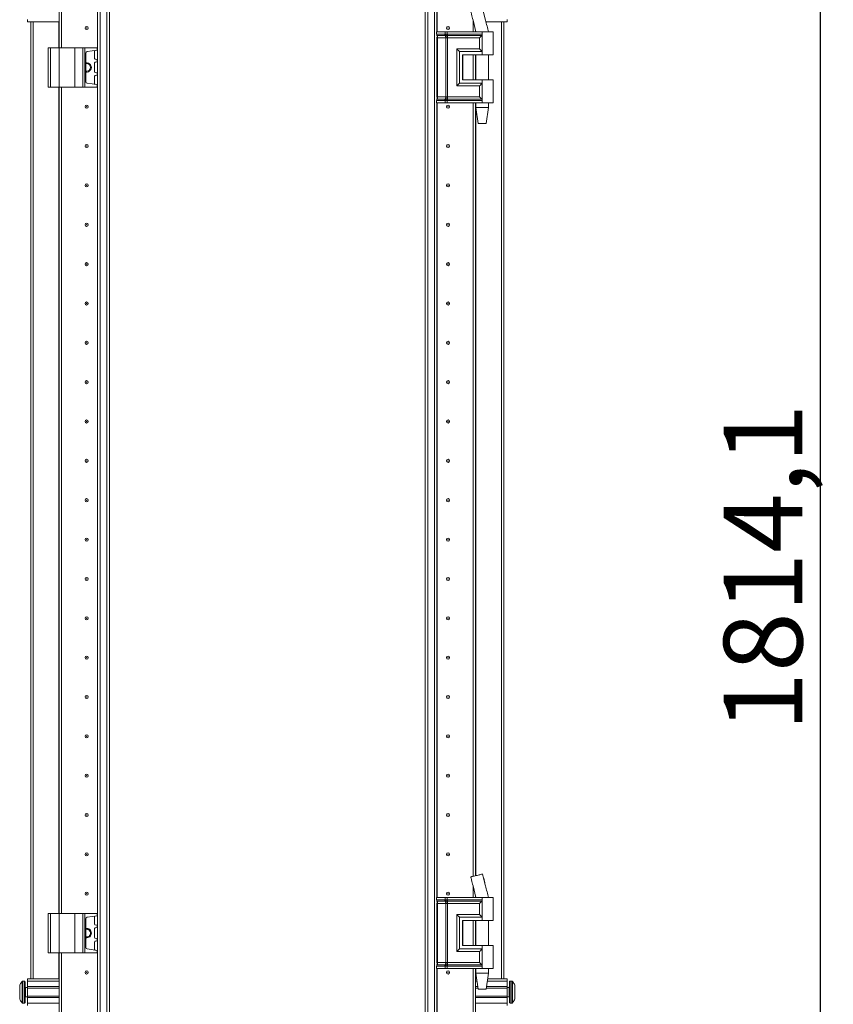
# Model space of a CAD drawing. Units: millimetres. Extents: x 0 to 11581, y 1 to 11628.
# Drawn here: x 2499 to 3015, y 7459 to 8085 of the extents above; entities that cross this region are included whole.
import ezdxf

# ---------------------------------------------------------------- set-up
doc = ezdxf.new("R2010")
doc.units = ezdxf.units.MM
doc.layers.add('2', color=7, linetype='Continuous')
doc.dimstyles.new('ISO-25', dxfattribs={"dimtxt": 2.5, "dimasz": 2.5, "dimexe": 1.25, "dimexo": 0.625, "dimtad": 1, "dimtxsty": 'Standard', "dimcen": 2.5, "dimadec": 0, "dimazin": 0, "dimtfac": 1, "dimtmove": 0, "dimatfit": 3, "dimfxl": 1, "dimarcsym": 0})

# ---------------------------------------------------------------- blocks, each defined once
blk = doc.blocks.new('*D16')
at = {"layer": '2', "color": 0, "linetype": 'ByBlock', "lineweight": -2}
for p, q in [((2771.78, 8689.56), (3008.13, 8689.56)), ((3006.88, 8639.56), (3006.88, 6925.46)), ((2782, 6875.46), (3008.13, 6875.46))]:
    blk.add_line(p, q, dxfattribs=at)
at = {"layer": '2', "color": 0, "linetype": 'ByBlock'}
for points in [[(2998.54, 8639.56), (3015.21, 8639.56), (3006.88, 8689.56)], [(2998.54, 6925.46), (3015.21, 6925.46), (3006.88, 6875.46)]]:
    blk.add_solid(points, dxfattribs=at)
at = {"layer": 'Defpoints', "color": 0, "linetype": 'ByBlock'}
for p in [(2771.15, 8689.56), (2781.37, 6875.46), (3006.88, 6875.46)]:
    blk.add_point(p, dxfattribs=at)
at = {"layer": '2', "color": 0, "linetype": 'ByBlock', "insert": (2977.08, 7736.38), "char_height": 50, "attachment_point": 5, "rotation": 90}
blk.add_mtext('1814,1', dxfattribs=at)

msp = doc.modelspace()

# ---------------------------------------------------------------- linework, layer by layer
at = {"color": 7, "linetype": 'Continuous', "lineweight": 15}
for p, q in [((2547.928, 8629.208), (2548.028, 6923.458)), ((2549.628, 6929.208), (2549.628, 8629.208)), ((2553.928, 8629.208), (2553.928, 6929.208)), ((2757.628, 6929.208), (2757.628, 8629.208)), ((2761.928, 8629.208), (2761.928, 6929.208)), ((2523.528, 8066.708), (2523.528, 8616.708)), ((2525.028, 8066.708), (2525.028, 8616.708)), ((2525.038, 8616.708), (2525.038, 8066.708)), ((2763.528, 8076.708), (2763.528, 8606.708)), ((2555.528, 6961.708), (2555.528, 8596.708)), ((2756.028, 8596.708), (2756.028, 6961.108)), ((2503.528, 8083.208), (2503.528, 8084.708)), ((2523.528, 8083.208), (2503.528, 8083.208)), ((2505.528, 8083.208), (2505.528, 7475.208)), ((2786.518, 8076.708), (2786.518, 8083.842)), ((2786.528, 8083.802), (2786.528, 8076.708)), ((2808.028, 8083.208), (2794.607, 8083.208)), ((2806.028, 7475.208), (2806.028, 8083.208)), ((2808.028, 8084.708), (2808.028, 8083.208)), ((2763.293, 8076.708), (2763.125, 8076.708)), ((2763.293, 8075.212), (2763.293, 8076.708)), ((2768.769, 8076.708), (2763.293, 8076.708)), ((2768.769, 8075.218), (2768.769, 8076.708)), ((2769.91, 8076.708), (2768.769, 8076.708)), ((2769.91, 8075.218), (2769.91, 8076.708)), ((2792.278, 8076.708), (2769.91, 8076.708)), ((2788.028, 8077.713), (2788.028, 8076.708)), ((2792.278, 8076.708), (2792.278, 8075.212)), ((2799.278, 8076.708), (2792.278, 8076.708)), ((2796.278, 8076.708), (2796.278, 8076.768)), ((2799.278, 8062.208), (2799.278, 8076.708)), ((2763.293, 8075.212), (2768.514, 8075.212)), ((2763.491, 8074.467), (2768.712, 8074.467)), ((2763.528, 8035.065), (2763.528, 8073.351)), ((2765.663, 8072.976), (2763.886, 8072.976)), ((2763.886, 8035.44), (2763.886, 8072.976)), ((2769.107, 8072.976), (2765.663, 8072.976)), ((2768.514, 8075.212), (2768.723, 8075.215)), ((2768.712, 8074.467), (2768.938, 8074.466)), ((2768.723, 8075.215), (2768.769, 8075.218)), ((2768.938, 8074.466), (2769.01, 8074.466)), ((2769.237, 8072.969), (2769.107, 8072.976)), ((2769.107, 8035.44), (2769.107, 8072.976)), ((2769.87, 8074.466), (2769.955, 8074.466)), ((2769.966, 8075.215), (2769.91, 8075.218)), ((2769.955, 8074.466), (2770.233, 8074.467)), ((2770.226, 8075.212), (2769.966, 8075.215)), ((2770.247, 8072.976), (2770.09, 8072.969)), ((2792.278, 8075.212), (2770.226, 8075.212)), ((2770.233, 8074.467), (2792.044, 8074.467)), ((2790.568, 8072.976), (2770.247, 8072.976)), ((2770.247, 8035.44), (2770.247, 8072.976)), ((2790.568, 8065.94), (2790.568, 8072.976)), ((2792.278, 8075.212), (2792.278, 8064.208)), ((2516.528, 8066.708), (2516.528, 8041.708)), ((2516.528, 8066.708), (2518.028, 8066.708)), ((2518.028, 8041.708), (2518.028, 8066.708)), ((2518.028, 8066.708), (2523.528, 8066.708)), ((2523.528, 8066.708), (2523.528, 8041.708)), ((2523.528, 8066.708), (2533.528, 8066.708)), ((2533.528, 8041.708), (2533.528, 8066.708)), ((2533.528, 8066.708), (2538.644, 8066.708)), ((2538.644, 8066.708), (2538.644, 8041.708)), ((2539.956, 8066.708), (2538.644, 8066.708)), ((2539.956, 8041.708), (2539.956, 8066.708)), ((2539.956, 8066.708), (2547.64, 8066.708)), ((2540.528, 8063.313), (2540.528, 8045.103)), ((2547.64, 8065.182), (2541.389, 8064.303)), ((2546.128, 8059.882), (2546.128, 8064.534)), ((2547.64, 8066.708), (2547.64, 8065.182)), ((2547.828, 8066.708), (2547.64, 8066.708)), ((2547.64, 8065.182), (2547.828, 8065.208)), ((2547.828, 8065.208), (2547.828, 8066.708)), ((2776.121, 8065.94), (2790.568, 8065.94)), ((2776.121, 8042.476), (2776.121, 8065.94)), ((2777.83, 8044.208), (2777.83, 8064.208)), ((2777.83, 8064.208), (2792.278, 8064.208)), ((2792.278, 8064.208), (2792.278, 8062.208)), ((2546.128, 8051.382), (2546.128, 8057.034)), ((2547.665, 8059.231), (2546.558, 8059.386)), ((2546.558, 8057.53), (2547.665, 8057.685)), ((2547.665, 8057.685), (2547.665, 8059.231)), ((2547.828, 8059.208), (2547.665, 8059.231)), ((2547.665, 8057.685), (2547.828, 8057.708)), ((2547.828, 8057.708), (2547.828, 8059.208)), ((2779.83, 8062.208), (2792.278, 8062.208)), ((2779.83, 8062.208), (2779.83, 8046.208)), ((2779.949, 8062.208), (2779.949, 8046.208)), ((2786.518, 8046.208), (2786.518, 8062.208)), ((2786.528, 8062.208), (2786.528, 8046.208)), ((2788.028, 8062.208), (2788.028, 8046.208)), ((2788.278, 8062.208), (2788.278, 8046.208)), ((2792.278, 8062.208), (2799.278, 8062.208)), ((2796.278, 8046.208), (2796.278, 8062.208)), ((2547.665, 8050.731), (2546.558, 8050.886)), ((2546.128, 8043.882), (2546.128, 8048.534)), ((2546.558, 8049.03), (2547.665, 8049.185)), ((2547.665, 8049.185), (2547.665, 8050.731)), ((2547.828, 8050.708), (2547.665, 8050.731)), ((2547.665, 8049.185), (2547.828, 8049.208)), ((2547.828, 8049.208), (2547.828, 8050.708)), ((2779.83, 8046.208), (2792.278, 8046.208)), ((2786.528, 8046.708), (2786.518, 8046.485)), ((2792.278, 8046.208), (2792.278, 8044.208)), ((2799.278, 8046.208), (2792.278, 8046.208)), ((2799.278, 8031.708), (2799.278, 8046.208)), ((2516.528, 8041.708), (2518.028, 8041.708)), ((2518.028, 8041.708), (2523.528, 8041.708)), ((2523.528, 7516.708), (2523.528, 8041.708)), ((2523.528, 8041.708), (2533.528, 8041.708)), ((2525.028, 7516.708), (2525.028, 8041.708)), ((2525.038, 8041.708), (2525.038, 7516.708)), ((2533.528, 8041.708), (2538.644, 8041.708)), ((2538.644, 8041.708), (2539.956, 8041.708)), ((2539.956, 8041.708), (2547.64, 8041.708)), ((2547.64, 8043.234), (2541.389, 8044.113)), ((2547.64, 8043.234), (2547.64, 8041.708)), ((2547.828, 8043.208), (2547.64, 8043.234)), ((2547.64, 8041.708), (2547.828, 8041.708)), ((2547.828, 8041.708), (2547.828, 8043.208)), ((2790.568, 8042.476), (2776.121, 8042.476)), ((2792.278, 8044.208), (2777.83, 8044.208)), ((2790.568, 8035.44), (2790.568, 8042.476)), ((2792.278, 8044.208), (2792.278, 8033.204)), ((2768.514, 8033.204), (2763.293, 8033.204)), ((2763.293, 8031.708), (2763.293, 8033.204)), ((2768.712, 8033.949), (2763.491, 8033.949)), ((2763.886, 8035.44), (2765.663, 8035.44)), ((2765.663, 8035.44), (2769.107, 8035.44)), ((2768.723, 8033.201), (2768.514, 8033.204)), ((2768.938, 8033.95), (2768.712, 8033.949)), ((2768.769, 8033.198), (2768.723, 8033.201)), ((2768.769, 8031.708), (2768.769, 8033.198)), ((2769.01, 8033.95), (2768.938, 8033.95)), ((2769.107, 8035.44), (2769.237, 8035.447)), ((2769.955, 8033.95), (2769.87, 8033.95)), ((2769.91, 8033.198), (2769.966, 8033.201)), ((2769.91, 8031.708), (2769.91, 8033.198)), ((2770.233, 8033.949), (2769.955, 8033.95)), ((2769.966, 8033.201), (2770.226, 8033.204)), ((2770.09, 8035.447), (2770.247, 8035.44)), ((2770.226, 8033.204), (2792.278, 8033.204)), ((2792.044, 8033.949), (2770.233, 8033.949)), ((2790.568, 8035.44), (2770.247, 8035.44)), ((2792.278, 8033.204), (2792.278, 8031.708)), ((2763.293, 8031.708), (2763.125, 8031.708)), ((2768.769, 8031.708), (2763.293, 8031.708)), ((2763.528, 7526.732), (2763.528, 8031.708)), ((2769.91, 8031.708), (2768.769, 8031.708)), ((2792.278, 8031.708), (2769.91, 8031.708)), ((2786.518, 7540.284), (2786.518, 8031.708)), ((2786.528, 8031.708), (2786.528, 7540.287)), ((2788.028, 8031.708), (2788.028, 7540.649)), ((2788.278, 8031.708), (2788.278, 8028.649)), ((2788.278, 8028.649), (2789.778, 8018.646)), ((2788.278, 8028.649), (2792.278, 8028.649)), ((2799.278, 8031.708), (2792.278, 8031.708)), ((2792.278, 8028.649), (2796.278, 8028.649)), ((2794.778, 8018.646), (2796.278, 8028.649)), ((2796.278, 8028.649), (2796.278, 8031.708)), ((2525.028, 8011.708), (2525.038, 8011.931)), ((2786.518, 8011.931), (2786.528, 8011.708)), ((2525.038, 7946.485), (2525.028, 7946.708)), ((2786.528, 7946.708), (2786.518, 7946.485)), ((2525.028, 7911.708), (2525.038, 7911.931)), ((2786.518, 7911.931), (2786.528, 7911.708)), ((2525.038, 7846.485), (2525.028, 7846.708)), ((2786.528, 7846.708), (2786.518, 7846.485)), ((2525.028, 7811.708), (2525.038, 7811.931)), ((2786.518, 7811.931), (2786.528, 7811.708)), ((2525.038, 7746.485), (2525.028, 7746.708)), ((2786.528, 7746.708), (2786.518, 7746.485)), ((2525.028, 7711.708), (2525.038, 7711.931)), ((2786.518, 7711.931), (2786.528, 7711.708)), ((2525.038, 7646.485), (2525.028, 7646.708)), ((2786.528, 7646.708), (2786.518, 7646.485)), ((2525.028, 7611.708), (2525.038, 7611.931)), ((2786.518, 7611.931), (2786.528, 7611.708)), ((2525.038, 7546.485), (2525.028, 7546.708)), ((2786.528, 7546.708), (2786.518, 7546.485)), ((2792.516, 7541.732), (2792.516, 7541.732)), ((2786.518, 7526.732), (2786.518, 7533.867)), ((2786.528, 7533.826), (2786.528, 7526.732)), ((2794.333, 7534.319), (2794.22, 7534.774)), ((2763.293, 7526.732), (2763.125, 7526.732)), ((2763.293, 7525.236), (2763.293, 7526.732)), ((2768.769, 7526.732), (2763.293, 7526.732)), ((2768.769, 7525.242), (2768.769, 7526.732)), ((2769.91, 7526.732), (2768.769, 7526.732)), ((2769.91, 7525.242), (2769.91, 7526.732)), ((2792.278, 7526.732), (2769.91, 7526.732)), ((2788.028, 7527.737), (2788.028, 7526.732)), ((2792.278, 7526.732), (2792.278, 7525.236)), ((2799.278, 7526.732), (2792.278, 7526.732)), ((2796.278, 7526.732), (2796.278, 7526.793)), ((2799.278, 7512.232), (2799.278, 7526.732)), ((2763.293, 7525.236), (2768.514, 7525.236)), ((2763.491, 7524.491), (2768.712, 7524.491)), ((2763.528, 7485.089), (2763.528, 7523.376)), ((2765.663, 7523), (2763.886, 7523)), ((2763.886, 7485.464), (2763.886, 7523)), ((2769.107, 7523), (2765.663, 7523)), ((2768.514, 7525.236), (2768.723, 7525.24)), ((2768.712, 7524.491), (2768.938, 7524.491)), ((2768.723, 7525.24), (2768.769, 7525.242)), ((2768.938, 7524.491), (2769.01, 7524.491)), ((2769.237, 7522.993), (2769.107, 7523)), ((2769.107, 7485.464), (2769.107, 7523)), ((2769.87, 7524.491), (2769.955, 7524.491)), ((2769.966, 7525.24), (2769.91, 7525.242)), ((2769.955, 7524.491), (2770.233, 7524.491)), ((2770.226, 7525.236), (2769.966, 7525.24)), ((2770.247, 7523), (2770.09, 7522.993)), ((2792.278, 7525.236), (2770.226, 7525.236)), ((2770.233, 7524.491), (2792.044, 7524.491)), ((2790.568, 7523), (2770.247, 7523)), ((2770.247, 7485.464), (2770.247, 7523)), ((2790.568, 7515.964), (2790.568, 7523)), ((2792.278, 7525.236), (2792.278, 7514.232)), ((2516.528, 7516.708), (2516.528, 7491.708)), ((2516.528, 7516.708), (2518.028, 7516.708)), ((2518.028, 7491.708), (2518.028, 7516.708)), ((2518.028, 7516.708), (2523.528, 7516.708)), ((2523.528, 7516.708), (2523.528, 7491.708)), ((2523.528, 7516.708), (2533.528, 7516.708)), ((2533.528, 7491.708), (2533.528, 7516.708)), ((2533.528, 7516.708), (2538.644, 7516.708)), ((2538.644, 7516.708), (2538.644, 7491.708)), ((2539.956, 7516.708), (2538.644, 7516.708)), ((2539.956, 7491.708), (2539.956, 7516.708)), ((2539.956, 7516.708), (2547.64, 7516.708)), ((2540.528, 7513.313), (2540.528, 7495.103)), ((2547.64, 7515.182), (2541.389, 7514.303)), ((2546.128, 7509.882), (2546.128, 7514.534)), ((2547.64, 7516.708), (2547.64, 7515.182)), ((2547.828, 7516.708), (2547.64, 7516.708)), ((2547.64, 7515.182), (2547.828, 7515.208)), ((2547.828, 7515.208), (2547.828, 7516.708)), ((2776.121, 7515.964), (2790.568, 7515.964)), ((2776.121, 7492.5), (2776.121, 7515.964)), ((2777.83, 7494.232), (2777.83, 7514.232)), ((2777.83, 7514.232), (2792.278, 7514.232)), ((2792.278, 7514.232), (2792.278, 7512.232)), ((2546.128, 7501.382), (2546.128, 7507.034)), ((2547.665, 7509.231), (2546.558, 7509.386)), ((2546.558, 7507.53), (2547.665, 7507.685)), ((2547.665, 7507.685), (2547.665, 7509.231)), ((2547.828, 7509.208), (2547.665, 7509.231)), ((2547.665, 7507.685), (2547.828, 7507.708)), ((2547.828, 7507.708), (2547.828, 7509.208)), ((2779.83, 7512.232), (2792.278, 7512.232)), ((2779.83, 7512.232), (2779.83, 7496.232)), ((2779.949, 7512.232), (2779.949, 7496.232)), ((2786.518, 7496.232), (2786.518, 7512.232)), ((2786.518, 7511.931), (2786.528, 7511.708)), ((2786.528, 7512.232), (2786.528, 7496.232)), ((2788.028, 7512.232), (2788.028, 7496.232)), ((2788.278, 7512.232), (2788.278, 7496.232)), ((2792.278, 7512.232), (2799.278, 7512.232)), ((2796.278, 7496.232), (2796.278, 7512.232)), ((2547.665, 7500.731), (2546.558, 7500.886)), ((2547.665, 7499.185), (2547.665, 7500.731)), ((2547.828, 7500.708), (2547.665, 7500.731)), ((2547.828, 7499.208), (2547.828, 7500.708)), ((2547.64, 7493.234), (2541.389, 7494.113)), ((2546.128, 7493.882), (2546.128, 7498.534)), ((2546.558, 7499.03), (2547.665, 7499.185)), ((2547.665, 7499.185), (2547.828, 7499.208)), ((2792.278, 7494.232), (2777.83, 7494.232)), ((2779.83, 7496.232), (2792.278, 7496.232)), ((2792.278, 7496.232), (2792.278, 7494.232)), ((2799.278, 7496.232), (2792.278, 7496.232)), ((2792.278, 7494.232), (2792.278, 7483.228)), ((2799.278, 7481.732), (2799.278, 7496.232)), ((2516.528, 7491.708), (2518.028, 7491.708)), ((2518.028, 7491.708), (2523.528, 7491.708)), ((2523.528, 6941.708), (2523.528, 7491.708)), ((2523.528, 7491.708), (2533.528, 7491.708)), ((2525.028, 6941.708), (2525.028, 7491.708)), ((2525.038, 7491.708), (2525.038, 6941.708)), ((2533.528, 7491.708), (2538.644, 7491.708)), ((2538.644, 7491.708), (2539.956, 7491.708)), ((2539.956, 7491.708), (2547.64, 7491.708)), ((2547.64, 7493.234), (2547.64, 7491.708)), ((2547.828, 7493.208), (2547.64, 7493.234)), ((2547.64, 7491.708), (2547.828, 7491.708)), ((2547.828, 7491.708), (2547.828, 7493.208)), ((2790.568, 7492.5), (2776.121, 7492.5)), ((2790.568, 7485.464), (2790.568, 7492.5)), ((2763.293, 7481.732), (2763.125, 7481.732)), ((2768.514, 7483.228), (2763.293, 7483.228)), ((2763.293, 7481.732), (2763.293, 7483.228)), ((2768.769, 7481.732), (2763.293, 7481.732)), ((2768.712, 7483.974), (2763.491, 7483.974)), ((2763.528, 6951.732), (2763.528, 7481.732)), ((2763.886, 7485.464), (2765.663, 7485.464)), ((2765.663, 7485.464), (2769.107, 7485.464)), ((2768.723, 7483.225), (2768.514, 7483.228)), ((2768.938, 7483.974), (2768.712, 7483.974)), ((2768.769, 7483.223), (2768.723, 7483.225)), ((2768.769, 7481.732), (2768.769, 7483.223)), ((2769.91, 7481.732), (2768.769, 7481.732)), ((2769.01, 7483.974), (2768.938, 7483.974)), ((2769.107, 7485.464), (2769.237, 7485.472)), ((2769.955, 7483.974), (2769.87, 7483.974)), ((2769.91, 7483.223), (2769.966, 7483.225)), ((2769.91, 7481.732), (2769.91, 7483.223)), ((2792.278, 7481.732), (2769.91, 7481.732)), ((2770.233, 7483.974), (2769.955, 7483.974)), ((2769.966, 7483.225), (2770.226, 7483.228)), ((2770.09, 7485.472), (2770.247, 7485.464)), ((2770.226, 7483.228), (2792.278, 7483.228)), ((2792.044, 7483.974), (2770.233, 7483.974)), ((2790.568, 7485.464), (2770.247, 7485.464)), ((2786.518, 7065.284), (2786.518, 7481.732)), ((2786.528, 7481.732), (2786.528, 7065.287)), ((2788.028, 7481.732), (2788.028, 7065.649)), ((2788.278, 7481.732), (2788.278, 7478.673)), ((2792.278, 7483.228), (2792.278, 7481.732)), ((2799.278, 7481.732), (2792.278, 7481.732)), ((2796.278, 7478.673), (2796.278, 7481.732)), ((2788.278, 7478.673), (2789.778, 7468.671)), ((2788.278, 7478.673), (2792.278, 7478.673)), ((2792.278, 7478.673), (2796.278, 7478.673)), ((2794.778, 7468.671), (2796.278, 7478.673)), ((2501.528, 7473.708), (2500.5, 7473.708)), ((2503.528, 7469.708), (2502.278, 7469.708)), ((2503.528, 7475.208), (2523.528, 7475.208)), ((2503.528, 7473.708), (2503.528, 7475.208)), ((2523.528, 7473.708), (2503.528, 7473.708)), ((2503.528, 7470.208), (2503.528, 7473.708)), ((2523.528, 7470.208), (2503.528, 7470.208)), ((2503.528, 7470.208), (2503.528, 7469.208)), ((2523.528, 7469.208), (2503.528, 7469.208)), ((2503.528, 7464.208), (2503.528, 7469.208)), ((2525.038, 7471.708), (2525.028, 7471.708)), ((2786.528, 7471.708), (2786.518, 7471.708)), ((2788.028, 7475.208), (2788.798, 7475.208)), ((2788.028, 7473.708), (2789.023, 7473.708)), ((2789.548, 7470.208), (2788.028, 7470.208)), ((2789.698, 7469.208), (2788.028, 7469.208)), ((2808.028, 7469.208), (2794.858, 7469.208)), ((2808.028, 7470.208), (2795.008, 7470.208)), ((2795.533, 7473.708), (2808.028, 7473.708)), ((2795.758, 7475.208), (2808.028, 7475.208)), ((2808.028, 7475.208), (2808.028, 7473.708)), ((2808.028, 7473.708), (2808.028, 7470.208)), ((2808.028, 7469.208), (2808.028, 7470.208)), ((2809.278, 7469.708), (2808.028, 7469.708)), ((2808.028, 7469.208), (2808.028, 7464.208)), ((2811.056, 7473.708), (2810.028, 7473.708)), ((2498.528, 7467.418), (2498.528, 7467.912)), ((2498.528, 7465.504), (2498.528, 7465.998)), ((2502.278, 7463.708), (2503.528, 7463.708)), ((2503.528, 7464.208), (2523.528, 7464.208)), ((2503.528, 7464.208), (2503.528, 7463.208)), ((2503.528, 7463.208), (2523.528, 7463.208)), ((2503.528, 7459.708), (2503.528, 7463.208)), ((2788.028, 7464.208), (2808.028, 7464.208)), ((2788.028, 7463.208), (2808.028, 7463.208)), ((2808.028, 7463.208), (2808.028, 7464.208)), ((2808.028, 7463.708), (2809.278, 7463.708)), ((2808.028, 7463.208), (2808.028, 7459.708)), ((2813.028, 7467.912), (2813.028, 7467.418)), ((2500.5, 7459.708), (2501.528, 7459.708)), ((2523.528, 7459.708), (2503.528, 7459.708)), ((2503.528, 7458.208), (2503.528, 7459.708)), ((2525.028, 7461.708), (2525.038, 7461.708)), ((2786.518, 7461.708), (2786.528, 7461.708)), ((2788.028, 7459.708), (2808.028, 7459.708)), ((2808.028, 7459.708), (2808.028, 7458.208)), ((2810.028, 7459.708), (2811.056, 7459.708))]:
    msp.add_line(p, q, dxfattribs=at)
at = {"color": 8, "linetype": 'Continuous', "lineweight": 15}
for p, q in [((2763.628, 8606.708), (2763.628, 8076.708)), ((2794.333, 8084.295), (2792.482, 8091.7)), ((2507.128, 7475.208), (2507.128, 8083.208)), ((2523.428, 8083.208), (2523.428, 8066.708)), ((2786.406, 8084.295), (2788.304, 8076.708)), ((2804.428, 8083.208), (2804.428, 7475.208)), ((2788.128, 8076.708), (2788.128, 8077.304)), ((2763.125, 8075.212), (2763.293, 8075.212)), ((2763.321, 8074.467), (2763.491, 8074.467)), ((2763.886, 8072.976), (2763.528, 8072.976)), ((2788.128, 8046.208), (2788.128, 8062.208)), ((2523.428, 8041.708), (2523.428, 7516.708)), ((2763.293, 8033.204), (2763.125, 8033.204)), ((2763.491, 8033.949), (2763.321, 8033.949)), ((2763.528, 8035.44), (2763.886, 8035.44)), ((2763.628, 8031.708), (2763.628, 7526.732)), ((2788.128, 7540.673), (2788.128, 8031.708)), ((2794.22, 7534.774), (2792.482, 7541.724)), ((2786.406, 7534.319), (2788.304, 7526.732)), ((2788.128, 7526.732), (2788.128, 7527.328)), ((2763.125, 7525.236), (2763.293, 7525.236)), ((2763.321, 7524.491), (2763.491, 7524.491)), ((2763.886, 7523), (2763.528, 7523)), ((2788.128, 7496.232), (2788.128, 7512.232)), ((2523.428, 7491.708), (2523.428, 7475.208)), ((2763.293, 7483.228), (2763.125, 7483.228)), ((2763.491, 7483.974), (2763.321, 7483.974)), ((2763.528, 7485.464), (2763.886, 7485.464)), ((2763.628, 7481.732), (2763.628, 6951.732)), ((2788.128, 7475.208), (2788.128, 7481.732)), ((2500.135, 7473.55), (2500.135, 7459.866)), ((2500.5, 7473.708), (2500.5, 7459.708)), ((2501.528, 7473.708), (2501.528, 7459.708)), ((2502.278, 7469.708), (2502.278, 7463.708)), ((2809.278, 7463.708), (2809.278, 7469.708)), ((2810.028, 7459.708), (2810.028, 7473.708)), ((2811.056, 7459.708), (2811.056, 7473.708)), ((2811.421, 7459.866), (2811.421, 7473.55))]:
    msp.add_line(p, q, dxfattribs=at)
at = {"color": 7, "linetype": 'Continuous', "lineweight": 15, "flags": 128}
for points in [[(2499.828, 7473.158), (2499.828, 7473.158)], [(2499.828, 7473.158), (2499.828, 7473.158)], [(2811.728, 7473.158), (2811.728, 7473.158)], [(2811.728, 7473.158), (2811.728, 7473.158)], [(2499.828, 7460.258), (2499.828, 7460.258)], [(2499.828, 7460.258), (2499.828, 7460.258)], [(2811.728, 7460.258), (2811.728, 7460.258)], [(2811.728, 7460.258), (2811.728, 7460.258)]]:
    msp.add_lwpolyline(points, dxfattribs=at)
at = {"color": 7, "linetype": 'Continuous', "lineweight": 15}
for centre, radius in [((2541.028, 8079.208), 1), ((2541.028, 8079.208), 0.134), ((2770.528, 8079.208), 1), ((2770.528, 8079.208), 0.134), ((2541.028, 8029.208), 1), ((2541.028, 8029.208), 0.134), ((2770.528, 8029.208), 1), ((2770.528, 8029.208), 0.134), ((2541.028, 8004.208), 1), ((2541.028, 8004.208), 0.134), ((2770.528, 8004.208), 1), ((2770.528, 8004.208), 0.134), ((2541.028, 7979.208), 1), ((2541.028, 7979.208), 0.134), ((2770.528, 7979.208), 1), ((2770.528, 7979.208), 0.134), ((2541.028, 7954.208), 1), ((2541.028, 7954.208), 0.134), ((2770.528, 7954.208), 1), ((2770.528, 7954.208), 0.134), ((2541.028, 7929.208), 1), ((2541.028, 7929.208), 0.134), ((2770.528, 7929.208), 1), ((2770.528, 7929.208), 0.134), ((2541.028, 7904.208), 1), ((2541.028, 7904.208), 0.134), ((2770.528, 7904.208), 1), ((2770.528, 7904.208), 0.134), ((2541.028, 7879.208), 1), ((2541.028, 7879.208), 0.134), ((2770.528, 7879.208), 1), ((2770.528, 7879.208), 0.134), ((2541.028, 7854.208), 1), ((2541.028, 7854.208), 0.134), ((2770.528, 7854.208), 1), ((2770.528, 7854.208), 0.134), ((2541.028, 7829.208), 1), ((2541.028, 7829.208), 0.134), ((2770.528, 7829.208), 1), ((2770.528, 7829.208), 0.134), ((2541.028, 7804.208), 1), ((2541.028, 7804.208), 0.134), ((2770.528, 7804.208), 1), ((2770.528, 7804.208), 0.134), ((2541.028, 7779.208), 1), ((2541.028, 7779.208), 0.134), ((2770.528, 7779.208), 1), ((2770.528, 7779.208), 0.134), ((2541.028, 7754.208), 1), ((2541.028, 7754.208), 0.134), ((2770.528, 7754.208), 1), ((2770.528, 7754.208), 0.134), ((2541.028, 7729.208), 1), ((2541.028, 7729.208), 0.134), ((2770.528, 7729.208), 1), ((2770.528, 7729.208), 0.134), ((2541.028, 7704.208), 1), ((2541.028, 7704.208), 0.134), ((2770.528, 7704.208), 1), ((2770.528, 7704.208), 0.134), ((2541.028, 7679.208), 1), ((2541.028, 7679.208), 0.134), ((2770.528, 7679.208), 1), ((2770.528, 7679.208), 0.134), ((2541.028, 7654.208), 1), ((2541.028, 7654.208), 0.134), ((2770.528, 7654.208), 1), ((2770.528, 7654.208), 0.134), ((2541.028, 7629.208), 1), ((2541.028, 7629.208), 0.134), ((2770.528, 7629.208), 1), ((2770.528, 7629.208), 0.134), ((2541.028, 7604.208), 1), ((2541.028, 7604.208), 0.134), ((2770.528, 7604.208), 1), ((2770.528, 7604.208), 0.134), ((2541.028, 7579.208), 1), ((2541.028, 7579.208), 0.134), ((2770.528, 7579.208), 1), ((2770.528, 7579.208), 0.134), ((2541.028, 7554.208), 1), ((2541.028, 7554.208), 0.134), ((2770.528, 7554.208), 1), ((2770.528, 7554.208), 0.134), ((2541.028, 7529.208), 1), ((2541.028, 7529.208), 0.134), ((2770.528, 7529.208), 1), ((2770.528, 7529.208), 0.134), ((2541.028, 7479.208), 1), ((2541.028, 7479.208), 0.134), ((2770.528, 7479.208), 1), ((2770.528, 7479.208), 0.134)]:
    msp.add_circle(centre, radius, dxfattribs=at)
for centre, radius, start, end in [((2764.671, 8075.178), 1.378, 178.589368, 211.080205), ((2761.13, 8073.044), 2.756, 358.589368, 31.080205), ((2541.528, 8063.313), 1, 98, 180), ((2546.628, 8064.534), 0.5, 98, 180), ((2541.028, 8054.208), 3, 260.405932, 99.594068), ((2546.628, 8059.882), 0.5, 180, 262), ((2546.628, 8057.034), 0.5, 98, 180), ((2541.028, 8054.208), 2.446, 258.202276, 101.797724), ((2546.628, 8051.382), 0.5, 180, 262), ((2541.528, 8045.103), 1, 180, 262), ((2546.628, 8048.534), 0.5, 98, 180), ((2546.628, 8043.882), 0.5, 180, 262), ((2764.671, 8033.238), 1.378, 148.919795, 181.410632), ((2761.13, 8035.372), 2.756, 328.919795, 1.410632), ((2764.671, 7525.202), 1.378, 178.589368, 211.080205), ((2761.13, 7523.068), 2.756, 358.589368, 31.080205), ((2541.528, 7513.313), 1, 98, 180), ((2546.628, 7514.534), 0.5, 98, 180), ((2541.028, 7504.208), 3, 0, 99.594068), ((2541.028, 7504.208), 2.446, 0, 101.797724), ((2546.628, 7509.882), 0.5, 180, 262), ((2546.628, 7507.034), 0.5, 98, 180), ((2541.028, 7504.208), 3, 260.405932, 0), ((2541.028, 7504.208), 2.446, 258.202276, 0), ((2546.628, 7501.382), 0.5, 180, 262), ((2541.528, 7495.103), 1, 180, 262), ((2546.628, 7498.534), 0.5, 98, 180), ((2546.628, 7493.882), 0.5, 180, 262), ((2764.671, 7483.262), 1.378, 148.919795, 181.410632), ((2761.13, 7485.397), 2.756, 328.919795, 1.410632), ((2507.428, 7466.708), 9.968, 139.680108, 153.235085), ((2507.428, 7466.708), 10, 136.826449, 139.687467), ((2500.5, 7473.208), 0.5, 90, 136.826449), ((2501.528, 7473.208), 0.5, 0, 90), ((2502.278, 7469.958), 0.25, 180, 270), ((2809.278, 7469.958), 0.25, 270, 0), ((2810.028, 7473.208), 0.5, 90, 180), ((2811.056, 7473.208), 0.5, 43.173551, 90), ((2804.128, 7466.708), 10, 40.317322, 43.173551), ((2804.128, 7466.708), 9.968, 26.764915, 40.319892), ((2502.278, 7463.458), 0.25, 90, 180), ((2809.278, 7463.458), 0.25, 0, 90), ((2507.428, 7466.708), 9.968, 206.764915, 220.319892), ((2507.428, 7466.708), 10, 220.317322, 223.173551), ((2500.5, 7460.208), 0.5, 223.173551, 270), ((2501.528, 7460.208), 0.5, 270, 0), ((2810.028, 7460.208), 0.5, 180, 270), ((2811.056, 7460.208), 0.5, 270, 316.826449), ((2804.128, 7466.708), 10, 316.826449, 319.687467), ((2804.128, 7466.708), 9.968, 319.680108, 333.235085)]:
    msp.add_arc(centre, radius, start, end, dxfattribs=at)
for points, knots in [([(2784.988, 8089.89), (2785.15, 8089.255), (2785.631, 8087.382), (2786.102, 8085.505), (2786.414, 8084.264)], [0, 0, 0, 0, 0.338673, 1, 1, 1, 1]), ([(2786.406, 8084.295), (2786.724, 8083.015), (2787.353, 8080.487), (2787.969, 8077.957), (2788.273, 8076.708)], [0, 0, 0, 0, 0.5061569, 1, 1, 1, 1]), ([(2796.26, 8076.708), (2795.94, 8077.957), (2795.291, 8080.484), (2794.655, 8083.015), (2794.333, 8084.295)], [0, 0, 0, 0, 0.4942766, 1, 1, 1, 1]), ([(2768.723, 8075.215), (2768.739, 8075.055), (2768.766, 8074.769), (2768.886, 8074.559), (2768.938, 8074.466)], [0, 0, 0, 0, 0.5591118, 1, 1, 1, 1]), ([(2768.769, 8075.218), (2768.944, 8075.223), (2769.294, 8075.232), (2769.705, 8075.223), (2769.91, 8075.218)], [0, 0, 0, 0, 0.4999998, 1, 1, 1, 1]), ([(2769.01, 8074.466), (2768.94, 8074.587), (2768.814, 8074.805), (2768.783, 8075.091), (2768.769, 8075.218)], [0, 0, 0, 0, 0.5590987, 1, 1, 1, 1]), ([(2769.237, 8072.969), (2769.238, 8073.11), (2769.24, 8073.392), (2769.182, 8073.796), (2769.085, 8074.167), (2768.987, 8074.366), (2768.938, 8074.466)], [0, 0, 0, 0, 0.2499999, 0.5, 0.7499996, 1, 1, 1, 1]), ([(2769.01, 8074.466), (2769.144, 8074.467), (2769.413, 8074.469), (2769.717, 8074.467), (2769.87, 8074.466)], [0, 0, 0, 0, 0.4988648, 1, 1, 1, 1]), ([(2770.09, 8072.969), (2769.939, 8072.959), (2769.639, 8072.938), (2769.371, 8072.959), (2769.237, 8072.969)], [0, 0, 0, 0, 0.4999996, 1, 1, 1, 1]), ([(2769.87, 8074.466), (2769.875, 8074.587), (2769.884, 8074.805), (2769.902, 8075.091), (2769.91, 8075.218)], [0, 0, 0, 0, 0.5590987, 1, 1, 1, 1]), ([(2769.966, 8075.215), (2769.963, 8075.055), (2769.956, 8074.769), (2769.955, 8074.559), (2769.955, 8074.466)], [0, 0, 0, 0, 0.5591118, 1, 1, 1, 1]), ([(2769.955, 8074.466), (2769.969, 8074.366), (2769.998, 8074.167), (2770.036, 8073.796), (2770.068, 8073.392), (2770.082, 8073.11), (2770.09, 8072.969)], [0, 0, 0, 0, 0.2500004, 0.5, 0.7500001, 1, 1, 1, 1]), ([(2790.568, 8072.976), (2790.847, 8073.255), (2791.382, 8073.791), (2791.829, 8074.248), (2792.044, 8074.467)], [0, 0, 0, 0, 0.5211186, 1, 1, 1, 1]), ([(2792.044, 8074.467), (2792.081, 8074.511), (2792.155, 8074.601), (2792.226, 8074.782), (2792.27, 8074.989), (2792.275, 8075.137), (2792.278, 8075.212)], [0, 0, 0, 0, 0.24818518, 0.50011904, 0.74680018, 1, 1, 1, 1]), ([(2777.83, 8064.208), (2777.737, 8064.305), (2777.533, 8064.516), (2776.965, 8065.092), (2776.461, 8065.599), (2776.121, 8065.94)], [0, 0, 0, 0, 0.2148756, 0.4702371, 1, 1, 1, 1]), ([(2792.278, 8064.208), (2792.184, 8064.304), (2791.979, 8064.515), (2791.413, 8065.093), (2790.908, 8065.599), (2790.568, 8065.94)], [0, 0, 0, 0, 0.21487556, 0.47023708, 1, 1, 1, 1]), ([(2777.83, 8044.208), (2777.737, 8044.112), (2777.532, 8043.901), (2776.965, 8043.323), (2776.461, 8042.817), (2776.121, 8042.476)], [0, 0, 0, 0, 0.2148756, 0.4702371, 1, 1, 1, 1]), ([(2790.568, 8042.476), (2790.908, 8042.817), (2791.413, 8043.323), (2791.979, 8043.901), (2792.184, 8044.112), (2792.278, 8044.208)], [0, 0, 0, 0, 0.529763, 0.7851299, 1, 1, 1, 1]), ([(2768.723, 8033.201), (2768.739, 8033.361), (2768.766, 8033.647), (2768.886, 8033.857), (2768.938, 8033.95)], [0, 0, 0, 0, 0.5591118, 1, 1, 1, 1]), ([(2768.769, 8033.198), (2768.789, 8033.359), (2768.826, 8033.647), (2768.953, 8033.857), (2769.01, 8033.95)], [0, 0, 0, 0, 0.5590987, 1, 1, 1, 1]), ([(2769.91, 8033.198), (2769.705, 8033.193), (2769.294, 8033.184), (2768.944, 8033.193), (2768.769, 8033.198)], [0, 0, 0, 0, 0.5000002, 1, 1, 1, 1]), ([(2768.938, 8033.95), (2768.987, 8034.049), (2769.085, 8034.249), (2769.182, 8034.62), (2769.24, 8035.024), (2769.238, 8035.306), (2769.237, 8035.447)], [0, 0, 0, 0, 0.2500004, 0.5, 0.7500001, 1, 1, 1, 1]), ([(2769.87, 8033.95), (2769.717, 8033.949), (2769.413, 8033.947), (2769.144, 8033.949), (2769.01, 8033.95)], [0, 0, 0, 0, 0.50113521, 1, 1, 1, 1]), ([(2769.237, 8035.447), (2769.371, 8035.457), (2769.639, 8035.478), (2769.939, 8035.457), (2770.09, 8035.447)], [0, 0, 0, 0, 0.5000007, 1, 1, 1, 1]), ([(2769.91, 8033.198), (2769.9, 8033.359), (2769.882, 8033.647), (2769.874, 8033.857), (2769.87, 8033.95)], [0, 0, 0, 0, 0.5590987, 1, 1, 1, 1]), ([(2770.09, 8035.447), (2770.082, 8035.306), (2770.068, 8035.024), (2770.036, 8034.62), (2769.998, 8034.249), (2769.969, 8034.049), (2769.955, 8033.95)], [0, 0, 0, 0, 0.2499999, 0.5, 0.7499996, 1, 1, 1, 1]), ([(2769.955, 8033.95), (2769.955, 8033.828), (2769.957, 8033.612), (2769.963, 8033.326), (2769.966, 8033.201)], [0, 0, 0, 0, 0.5591118, 1, 1, 1, 1]), ([(2792.044, 8033.949), (2791.829, 8034.168), (2791.382, 8034.625), (2790.847, 8035.161), (2790.568, 8035.44)], [0, 0, 0, 0, 0.4788814, 1, 1, 1, 1]), ([(2792.278, 8033.204), (2792.275, 8033.279), (2792.27, 8033.427), (2792.226, 8033.634), (2792.155, 8033.815), (2792.081, 8033.905), (2792.044, 8033.949)], [0, 0, 0, 0, 0.2532525, 0.5000812, 0.7518884, 1, 1, 1, 1]), ([(2784.988, 7539.914), (2785.15, 7539.28), (2785.631, 7537.406), (2786.102, 7535.529), (2786.414, 7534.288)], [0, 0, 0, 0, 0.338673, 1, 1, 1, 1]), ([(2792.482, 7541.724), (2792.382, 7541.7), (2792.182, 7541.652), (2791.361, 7541.453), (2790.268, 7541.19), (2789.013, 7540.887), (2787.755, 7540.583), (2786.613, 7540.307), (2785.707, 7540.089), (2785.117, 7539.946), (2785.052, 7539.93), (2785.022, 7539.923)], [0, 0, 0, 0, 0.1175912, 0.2352633, 0.3506168, 0.4627026, 0.5720281, 0.6812148, 0.791768, 0.9052546, 1, 1, 1, 1]), ([(2794.221, 7534.774), (2793.948, 7535.869), (2793.365, 7538.218), (2792.794, 7540.568), (2792.489, 7541.822)], [0, 0, 0, 0, 0.4663768, 1, 1, 1, 1]), ([(2786.406, 7534.319), (2786.724, 7533.04), (2787.353, 7530.512), (2787.969, 7527.982), (2788.273, 7526.732)], [0, 0, 0, 0, 0.5061569, 1, 1, 1, 1]), ([(2796.26, 7526.732), (2795.94, 7527.981), (2795.291, 7530.508), (2794.655, 7533.039), (2794.333, 7534.319)], [0, 0, 0, 0, 0.4942766, 1, 1, 1, 1]), ([(2768.723, 7525.24), (2768.739, 7525.08), (2768.766, 7524.793), (2768.886, 7524.583), (2768.938, 7524.491)], [0, 0, 0, 0, 0.5591118, 1, 1, 1, 1]), ([(2768.769, 7525.242), (2768.944, 7525.247), (2769.294, 7525.257), (2769.705, 7525.247), (2769.91, 7525.242)], [0, 0, 0, 0, 0.4999998, 1, 1, 1, 1]), ([(2769.01, 7524.491), (2768.94, 7524.612), (2768.814, 7524.829), (2768.783, 7525.116), (2768.769, 7525.242)], [0, 0, 0, 0, 0.5590987, 1, 1, 1, 1]), ([(2769.237, 7522.993), (2769.238, 7523.134), (2769.24, 7523.417), (2769.182, 7523.82), (2769.085, 7524.191), (2768.987, 7524.391), (2768.938, 7524.491)], [0, 0, 0, 0, 0.24999988, 0.5, 0.74999962, 1, 1, 1, 1]), ([(2769.01, 7524.491), (2769.144, 7524.491), (2769.413, 7524.493), (2769.717, 7524.491), (2769.87, 7524.491)], [0, 0, 0, 0, 0.4988648, 1, 1, 1, 1]), ([(2770.09, 7522.993), (2769.939, 7522.983), (2769.639, 7522.963), (2769.371, 7522.983), (2769.237, 7522.993)], [0, 0, 0, 0, 0.49999958, 1, 1, 1, 1]), ([(2769.87, 7524.491), (2769.875, 7524.612), (2769.884, 7524.829), (2769.902, 7525.116), (2769.91, 7525.242)], [0, 0, 0, 0, 0.5590987, 1, 1, 1, 1]), ([(2769.966, 7525.24), (2769.963, 7525.08), (2769.956, 7524.793), (2769.955, 7524.583), (2769.955, 7524.491)], [0, 0, 0, 0, 0.5591118, 1, 1, 1, 1]), ([(2769.955, 7524.491), (2769.969, 7524.391), (2769.998, 7524.191), (2770.036, 7523.82), (2770.068, 7523.417), (2770.082, 7523.134), (2770.09, 7522.993)], [0, 0, 0, 0, 0.2500004, 0.5, 0.7500001, 1, 1, 1, 1]), ([(2790.568, 7523), (2790.847, 7523.28), (2791.382, 7523.816), (2791.829, 7524.272), (2792.044, 7524.491)], [0, 0, 0, 0, 0.5211186, 1, 1, 1, 1]), ([(2792.044, 7524.491), (2792.081, 7524.535), (2792.155, 7524.625), (2792.226, 7524.806), (2792.27, 7525.013), (2792.275, 7525.161), (2792.278, 7525.236)], [0, 0, 0, 0, 0.2481852, 0.500119, 0.7468002, 1, 1, 1, 1]), ([(2777.83, 7514.232), (2777.737, 7514.329), (2777.533, 7514.541), (2776.965, 7515.117), (2776.461, 7515.623), (2776.121, 7515.964)], [0, 0, 0, 0, 0.2148756, 0.4702371, 1, 1, 1, 1]), ([(2792.278, 7514.232), (2792.184, 7514.329), (2791.979, 7514.539), (2791.413, 7515.118), (2790.908, 7515.623), (2790.568, 7515.964)], [0, 0, 0, 0, 0.2148756, 0.4702371, 1, 1, 1, 1]), ([(2777.83, 7494.232), (2777.737, 7494.136), (2777.532, 7493.925), (2776.965, 7493.347), (2776.461, 7492.842), (2776.121, 7492.5)], [0, 0, 0, 0, 0.2148756, 0.4702371, 1, 1, 1, 1]), ([(2790.568, 7492.5), (2790.908, 7492.842), (2791.413, 7493.347), (2791.979, 7493.925), (2792.184, 7494.136), (2792.278, 7494.232)], [0, 0, 0, 0, 0.529763, 0.7851299, 1, 1, 1, 1]), ([(2768.723, 7483.225), (2768.739, 7483.385), (2768.766, 7483.672), (2768.886, 7483.881), (2768.938, 7483.974)], [0, 0, 0, 0, 0.5591118, 1, 1, 1, 1]), ([(2768.769, 7483.223), (2768.789, 7483.384), (2768.826, 7483.672), (2768.953, 7483.882), (2769.01, 7483.974)], [0, 0, 0, 0, 0.5590987, 1, 1, 1, 1]), ([(2769.91, 7483.223), (2769.705, 7483.218), (2769.294, 7483.208), (2768.944, 7483.218), (2768.769, 7483.223)], [0, 0, 0, 0, 0.5000002, 1, 1, 1, 1]), ([(2768.938, 7483.974), (2768.987, 7484.074), (2769.085, 7484.274), (2769.182, 7484.645), (2769.24, 7485.048), (2769.238, 7485.33), (2769.237, 7485.472)], [0, 0, 0, 0, 0.2500004, 0.5, 0.7500001, 1, 1, 1, 1]), ([(2769.87, 7483.974), (2769.717, 7483.973), (2769.413, 7483.972), (2769.144, 7483.973), (2769.01, 7483.974)], [0, 0, 0, 0, 0.50113521, 1, 1, 1, 1]), ([(2769.237, 7485.472), (2769.371, 7485.482), (2769.639, 7485.502), (2769.939, 7485.482), (2770.09, 7485.472)], [0, 0, 0, 0, 0.5000007, 1, 1, 1, 1]), ([(2769.91, 7483.223), (2769.9, 7483.384), (2769.882, 7483.672), (2769.874, 7483.882), (2769.87, 7483.974)], [0, 0, 0, 0, 0.5590987, 1, 1, 1, 1]), ([(2770.09, 7485.472), (2770.082, 7485.33), (2770.068, 7485.048), (2770.036, 7484.645), (2769.998, 7484.274), (2769.969, 7484.074), (2769.955, 7483.974)], [0, 0, 0, 0, 0.2499999, 0.5, 0.7499996, 1, 1, 1, 1]), ([(2769.955, 7483.974), (2769.955, 7483.853), (2769.957, 7483.636), (2769.963, 7483.351), (2769.966, 7483.225)], [0, 0, 0, 0, 0.5591118, 1, 1, 1, 1]), ([(2792.044, 7483.974), (2791.829, 7484.192), (2791.382, 7484.649), (2790.847, 7485.185), (2790.568, 7485.464)], [0, 0, 0, 0, 0.4788814, 1, 1, 1, 1]), ([(2792.278, 7483.228), (2792.275, 7483.303), (2792.27, 7483.451), (2792.226, 7483.659), (2792.155, 7483.84), (2792.081, 7483.929), (2792.044, 7483.974)], [0, 0, 0, 0, 0.2532525, 0.5000812, 0.7518884, 1, 1, 1, 1]), ([(2498.528, 7471.197), (2498.528, 7471.057), (2498.528, 7470.778), (2498.528, 7469.765), (2498.528, 7468.444), (2498.528, 7467.355), (2498.528, 7466.266), (2498.528, 7465.169), (2498.528, 7463.805), (2498.528, 7462.769), (2498.528, 7462.342), (2498.528, 7462.232), (2498.528, 7462.219)], [0, 0, 0, 0, 0.120952, 0.2419041, 0.3628561, 0.4838082, 0.5, 0.620952, 0.7419041, 0.8628561, 0.9838082, 1, 1, 1, 1]), ([(2502.028, 7460.208), (2502.028, 7460.295), (2502.028, 7460.428), (2502.028, 7461.239), (2502.028, 7462.078), (2502.028, 7463.119), (2502.028, 7464.632), (2502.028, 7466.708), (2502.028, 7468.784), (2502.028, 7470.297), (2502.028, 7471.338), (2502.028, 7472.177), (2502.028, 7472.988), (2502.028, 7473.121), (2502.028, 7473.208)], [0, 0, 0, 0, 0.1197284, 0.1841803, 0.25, 0.3158197, 0.3802716, 0.5, 0.6197284, 0.6841803, 0.75, 0.8158197, 0.8802716, 1, 1, 1, 1]), ([(2809.528, 7473.208), (2809.528, 7473.121), (2809.528, 7472.988), (2809.528, 7472.177), (2809.528, 7471.338), (2809.528, 7470.297), (2809.528, 7468.784), (2809.528, 7466.708), (2809.528, 7464.632), (2809.528, 7463.119), (2809.528, 7462.078), (2809.528, 7461.239), (2809.528, 7460.428), (2809.528, 7460.295), (2809.528, 7460.208)], [0, 0, 0, 0, 0.1197284, 0.1841803, 0.25, 0.3158197, 0.3802716, 0.5, 0.6197284, 0.6841803, 0.75, 0.8158197, 0.8802716, 1, 1, 1, 1]), ([(2813.028, 7462.219), (2813.028, 7462.359), (2813.028, 7462.638), (2813.028, 7463.651), (2813.028, 7464.972), (2813.028, 7466.061), (2813.028, 7467.15), (2813.028, 7468.247), (2813.028, 7469.611), (2813.028, 7470.647), (2813.028, 7471.074), (2813.028, 7471.184), (2813.028, 7471.197)], [0, 0, 0, 0, 0.120952, 0.2419041, 0.3628561, 0.4838082, 0.5, 0.620952, 0.7419041, 0.8628561, 0.9838082, 1, 1, 1, 1])]:
    msp.add_open_spline(points, degree=3, knots=knots, dxfattribs=at)
for points in [[(2768.712, 8074.467), (2768.682, 8074.517), (2768.624, 8074.616), (2768.562, 8074.801), (2768.522, 8075.002), (2768.517, 8075.142), (2768.514, 8075.212)], [(2768.712, 8074.467), (2768.77, 8074.367), (2768.887, 8074.167), (2769.01, 8073.798), (2769.091, 8073.397), (2769.101, 8073.116), (2769.107, 8072.976)], [(2770.233, 8074.467), (2770.232, 8074.517), (2770.23, 8074.616), (2770.227, 8074.801), (2770.226, 8075.002), (2770.226, 8075.142), (2770.226, 8075.212)], [(2770.247, 8072.976), (2770.247, 8073.116), (2770.247, 8073.397), (2770.244, 8073.798), (2770.239, 8074.167), (2770.235, 8074.367), (2770.233, 8074.467)], [(2768.514, 8033.204), (2768.517, 8033.274), (2768.522, 8033.414), (2768.562, 8033.615), (2768.624, 8033.8), (2768.682, 8033.899), (2768.712, 8033.949)], [(2769.107, 8035.44), (2769.101, 8035.3), (2769.091, 8035.019), (2769.01, 8034.618), (2768.887, 8034.249), (2768.77, 8034.049), (2768.712, 8033.949)], [(2770.233, 8033.949), (2770.232, 8033.899), (2770.23, 8033.8), (2770.227, 8033.615), (2770.226, 8033.414), (2770.226, 8033.274), (2770.226, 8033.204)], [(2770.233, 8033.949), (2770.235, 8034.049), (2770.239, 8034.249), (2770.244, 8034.618), (2770.247, 8035.019), (2770.247, 8035.3), (2770.247, 8035.44)], [(2789.778, 8018.649), (2789.816, 8018.649), (2789.891, 8018.649), (2790.469, 8018.649), (2791.295, 8018.649), (2791.95, 8018.649), (2792.278, 8018.649)], [(2792.278, 8018.649), (2792.606, 8018.649), (2793.261, 8018.649), (2794.087, 8018.649), (2794.665, 8018.649), (2794.74, 8018.649), (2794.778, 8018.649)], [(2768.712, 7524.491), (2768.682, 7524.541), (2768.624, 7524.641), (2768.562, 7524.826), (2768.522, 7525.026), (2768.517, 7525.166), (2768.514, 7525.236)], [(2768.712, 7524.491), (2768.77, 7524.391), (2768.887, 7524.192), (2769.01, 7523.822), (2769.091, 7523.421), (2769.101, 7523.141), (2769.107, 7523)], [(2770.233, 7524.491), (2770.232, 7524.541), (2770.23, 7524.641), (2770.227, 7524.826), (2770.226, 7525.026), (2770.226, 7525.166), (2770.226, 7525.236)], [(2770.247, 7523), (2770.247, 7523.141), (2770.247, 7523.421), (2770.244, 7523.822), (2770.239, 7524.192), (2770.235, 7524.391), (2770.233, 7524.491)], [(2768.514, 7483.228), (2768.517, 7483.298), (2768.522, 7483.439), (2768.562, 7483.639), (2768.624, 7483.824), (2768.682, 7483.924), (2768.712, 7483.974)], [(2769.107, 7485.464), (2769.101, 7485.324), (2769.091, 7485.044), (2769.01, 7484.643), (2768.887, 7484.273), (2768.77, 7484.074), (2768.712, 7483.974)], [(2770.233, 7483.974), (2770.232, 7483.924), (2770.23, 7483.824), (2770.227, 7483.639), (2770.226, 7483.439), (2770.226, 7483.298), (2770.226, 7483.228)], [(2770.233, 7483.974), (2770.235, 7484.074), (2770.239, 7484.273), (2770.244, 7484.643), (2770.247, 7485.044), (2770.247, 7485.324), (2770.247, 7485.464)], [(2789.778, 7468.673), (2789.816, 7468.673), (2789.891, 7468.673), (2790.469, 7468.673), (2791.295, 7468.673), (2791.95, 7468.673), (2792.278, 7468.673)], [(2792.278, 7468.673), (2792.606, 7468.673), (2793.261, 7468.673), (2794.087, 7468.673), (2794.665, 7468.673), (2794.74, 7468.673), (2794.778, 7468.673)]]:
    msp.add_open_spline(points, degree=3, dxfattribs=at)

# ---------------------------------------------------------------- dimensions: what is measured, and where the dimension line sits
at = {"layer": '2', "color": 0, "linetype": 'ByBlock'}
dim = msp.add_linear_dim(base=(3006.876, 6875.458), p1=(2771.153, 8689.558), p2=(2781.373, 6875.458), angle=270, dimstyle='ISO-25', override={"dimtxt": 50, "dimasz": 50}, dxfattribs=at)
dim.commit()
dim.dimension.update_dxf_attribs({"geometry": '*D16', "text_midpoint": (3006.876, 7736.378), "dimtype": 160})

doc.saveas('drawing.dxf')
